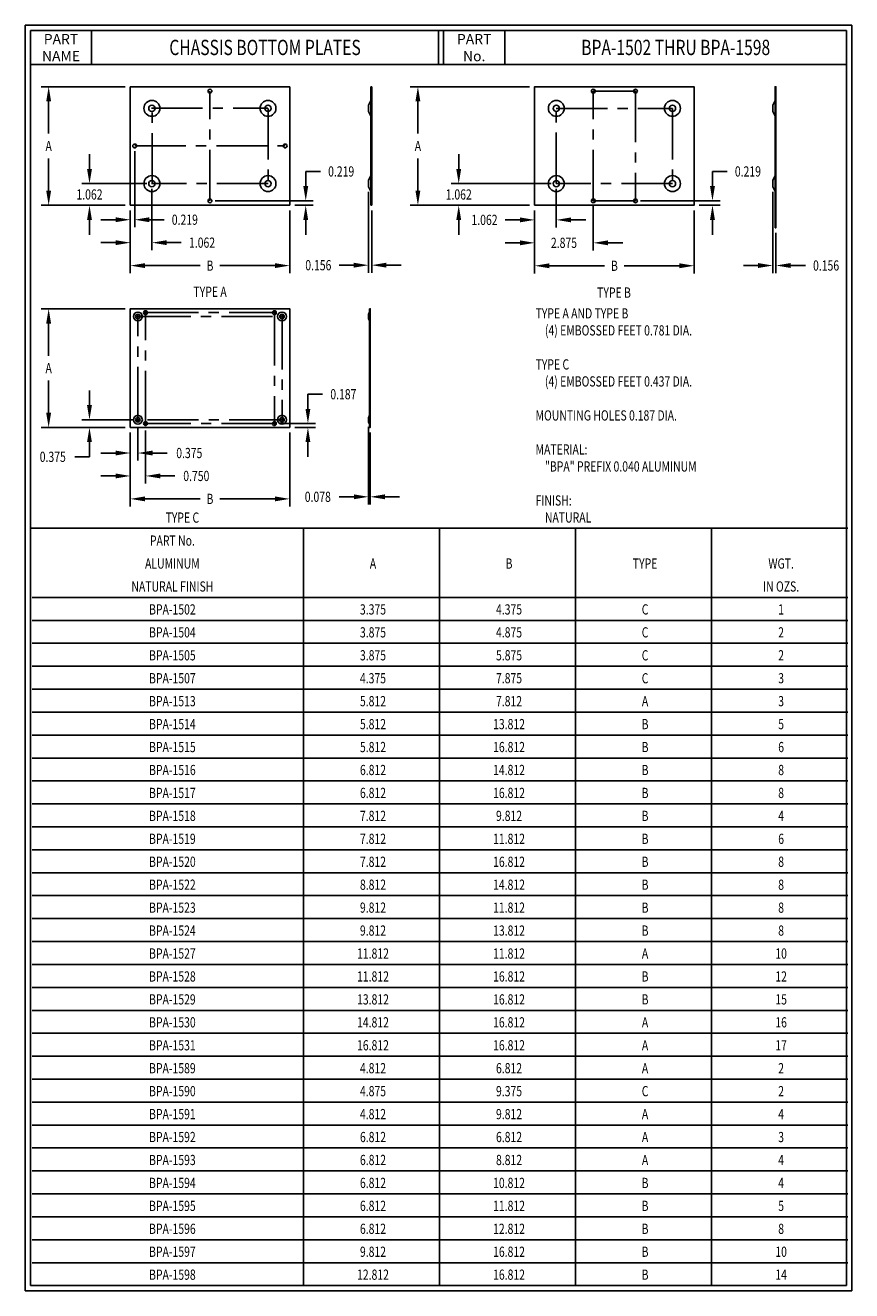
# Model space of a CAD drawing. Extents: x 0 to 20.2, y 0 to 31.
import ezdxf
from ezdxf.enums import TextEntityAlignment as Align

# ---------------------------------------------------------------- set-up
doc = ezdxf.new("R2010")
doc.units = 0
doc.linetypes.add('CENTER', pattern=[2, 1.25, -0.25, 0.25, -0.25])
doc.linetypes.add('HIDDEN', pattern=[0.375, 0.25, -0.125])
doc.layers.get('0').update_dxf_attribs({"linetype": 'CONTINUOUS'})
doc.layers.get('DEFPOINTS').update_dxf_attribs({"linetype": 'CONTINUOUS'})
for name, color, linetype in [('CENTER', 7, 'CENTER'), ('DIM', 7, 'CONTINUOUS'), ('HIDDEN', 7, 'HIDDEN'), ('OBJECT', 7, 'CONTINUOUS'), ('TEXT', 7, 'CONTINUOUS'), ('TITLE', 7, 'CONTINUOUS')]:
    doc.layers.add(name, color=color, linetype=linetype)
doc.styles.get("Standard").update_dxf_attribs({"font": 'TXT.shx', "width": 0.75})
doc.styles.add('TXT', font='TXT.shx', dxfattribs={"width": 0.75})
doc.dimstyles.new('23NSTD', dxfattribs={"dimscale": 2, "dimtxt": 0.125, "dimasz": 0.18, "dimexe": 0.093, "dimexo": 0.063, "dimgap": 0.09, "dimtad": 0, "dimtih": 1, "dimtoh": 1, "dimzin": 0, "dimcen": 0.09, "dimazin": 3, "dimtfac": 1, "dimtofl": 0, "dimtmove": 0, "dimatfit": 3})
doc.dimstyles.new('23NSTDI', dxfattribs={"dimscale": 2, "dimtxt": 0.125, "dimasz": 0.18, "dimexe": 0.093, "dimexo": 0.063, "dimgap": 0.09, "dimtad": 0, "dimtih": 1, "dimtoh": 1, "dimzin": 0, "dimcen": 0.09, "dimazin": 3, "dimtfac": 1, "dimtix": 1, "dimtofl": 0, "dimtmove": 0, "dimatfit": 3})

# ---------------------------------------------------------------- blocks, each defined once
blk = doc.blocks.new('*D23')
at = {"color": 0, "linetype": 'BYBLOCK'}
for p, q in [((4.393007, 26.46465), (4.393007, 24.927076)), ((8.299007, 26.46465), (8.299007, 24.927076)), ((4.753007, 25.113076), (6.103507, 25.113076)), ((7.939007, 25.113076), (6.588507, 25.113076))]:
    blk.add_line(p, q, dxfattribs=at)
for points in [[(4.753007, 25.173076), (4.753007, 25.053076), (4.393007, 25.113076)], [(7.939007, 25.173076), (7.939007, 25.053076), (8.299007, 25.113076)]]:
    blk.add_solid(points, dxfattribs=at)
at = {"layer": 'DEFPOINTS', "color": 0, "linetype": 'BYBLOCK'}
for p in [(4.393007, 26.59065), (8.299007, 26.59065), (8.299007, 25.113076)]:
    blk.add_point(p, dxfattribs=at)
at = {"color": 0, "linetype": 'BYBLOCK', "style": 'TXT', "width": 0.75}
blk.add_text('B', height=0.25, dxfattribs=at).set_placement((6.346007, 25.113076), align=Align.MIDDLE_CENTER)
blk = doc.blocks.new('*D22')
at = {"color": 0, "linetype": 'BYBLOCK'}
for p, q in [((4.924007, 26.99565), (4.924007, 25.489076)), ((4.393007, 26.46465), (4.393007, 25.489076)), ((4.033007, 25.675076), (3.673007, 25.675076)), ((5.284007, 25.675076), (5.644007, 25.675076))]:
    blk.add_line(p, q, dxfattribs=at)
for points in [[(4.033007, 25.735076), (4.033007, 25.615076), (4.393007, 25.675076)], [(5.284007, 25.735076), (5.284007, 25.615076), (4.924007, 25.675076)]]:
    blk.add_solid(points, dxfattribs=at)
at = {"layer": 'DEFPOINTS', "color": 0, "linetype": 'BYBLOCK'}
for p in [(4.924007, 27.12165), (4.393007, 26.59065), (4.924007, 25.675076)]:
    blk.add_point(p, dxfattribs=at)
at = {"color": 0, "linetype": 'BYBLOCK', "style": 'TXT', "width": 0.75}
blk.add_text('1.062', height=0.25, dxfattribs=at).set_placement((6.152132, 25.675076), align=Align.MIDDLE_CENTER)
blk = doc.blocks.new('*D21')
at = {"color": 0, "linetype": 'BYBLOCK'}
for p, q in [((4.502507, 27.91765), (4.502507, 26.051076)), ((4.393007, 26.46465), (4.393007, 26.051076)), ((4.033007, 26.237076), (3.673007, 26.237076)), ((4.862507, 26.237076), (5.222507, 26.237076))]:
    blk.add_line(p, q, dxfattribs=at)
for points in [[(4.033007, 26.297076), (4.033007, 26.177076), (4.393007, 26.237076)], [(4.862507, 26.297076), (4.862507, 26.177076), (4.502507, 26.237076)]]:
    blk.add_solid(points, dxfattribs=at)
at = {"layer": 'DEFPOINTS', "color": 0, "linetype": 'BYBLOCK'}
for p in [(4.502507, 28.04365), (4.393007, 26.59065), (4.502507, 26.237076)]:
    blk.add_point(p, dxfattribs=at)
at = {"color": 0, "linetype": 'BYBLOCK', "style": 'TXT', "width": 0.75}
blk.add_text('0.219', height=0.25, dxfattribs=at).set_placement((5.730632, 26.237076), align=Align.MIDDLE_CENTER)
blk = doc.blocks.new('*D27')
at = {"color": 0, "linetype": 'BYBLOCK'}
for p, q in [((4.267007, 29.49665), (2.209151, 29.49665)), ((2.395151, 29.13665), (2.395151, 28.34865)), ((2.395151, 26.95065), (2.395151, 27.73865)), ((4.267007, 26.59065), (2.209151, 26.59065))]:
    blk.add_line(p, q, dxfattribs=at)
for points in [[(2.335151, 29.13665), (2.455151, 29.13665), (2.395151, 29.49665)], [(2.335151, 26.95065), (2.455151, 26.95065), (2.395151, 26.59065)]]:
    blk.add_solid(points, dxfattribs=at)
at = {"layer": 'DEFPOINTS', "color": 0, "linetype": 'BYBLOCK'}
for p in [(4.393007, 29.49665), (2.395151, 26.59065), (4.393007, 26.59065)]:
    blk.add_point(p, dxfattribs=at)
at = {"color": 0, "linetype": 'BYBLOCK', "style": 'TXT', "width": 0.75}
blk.add_text('A', height=0.25, dxfattribs=at).set_placement((2.395151, 28.04365), align=Align.MIDDLE_CENTER)
blk = doc.blocks.new('*D25')
at = {"color": 0, "linetype": 'BYBLOCK'}
for p, q in [((3.395151, 27.48165), (3.395151, 27.84165)), ((4.798007, 27.12165), (3.209151, 27.12165)), ((4.267007, 26.59065), (3.209151, 26.59065)), ((3.395151, 26.23065), (3.395151, 25.87065))]:
    blk.add_line(p, q, dxfattribs=at)
for points in [[(3.335151, 27.48165), (3.455151, 27.48165), (3.395151, 27.12165)], [(3.335151, 26.23065), (3.455151, 26.23065), (3.395151, 26.59065)]]:
    blk.add_solid(points, dxfattribs=at)
at = {"layer": 'DEFPOINTS', "color": 0, "linetype": 'BYBLOCK'}
for p in [(3.395151, 27.12165), (4.924007, 27.12165), (4.393007, 26.59065)]:
    blk.add_point(p, dxfattribs=at)
at = {"color": 0, "linetype": 'BYBLOCK', "style": 'TXT', "width": 0.75}
blk.add_text('1.062', height=0.25, dxfattribs=at).set_placement((3.395151, 26.85615), align=Align.MIDDLE_CENTER)
blk = doc.blocks.new('*D33')
at = {"color": 0, "linetype": 'BYBLOCK'}
for p, q in [((8.405093, 26.91765), (8.405093, 24.937338)), ((8.483093, 26.46465), (8.483093, 24.937338)), ((8.045093, 25.123338), (7.685093, 25.123338)), ((8.843093, 25.123338), (9.203093, 25.123338))]:
    blk.add_line(p, q, dxfattribs=at)
for points in [[(8.045093, 25.183338), (8.045093, 25.063338), (8.405093, 25.123338)], [(8.843093, 25.183338), (8.843093, 25.063338), (8.483093, 25.123338)]]:
    blk.add_solid(points, dxfattribs=at)
at = {"layer": 'DEFPOINTS', "color": 0, "linetype": 'BYBLOCK'}
for p in [(8.405093, 27.04365), (8.483093, 26.59065), (8.405093, 25.123338)]:
    blk.add_point(p, dxfattribs=at)
at = {"color": 0, "linetype": 'BYBLOCK', "style": 'TXT', "width": 0.75}
blk.add_text('0.156', height=0.25, dxfattribs=at).set_placement((7.176968, 25.123338), align=Align.MIDDLE_CENTER)
blk = doc.blocks.new('*D20')
at = {"color": 0, "linetype": 'BYBLOCK'}
for p, q in [((13.405888, 26.46465), (13.405888, 24.923385)), ((17.311888, 26.46465), (17.311888, 24.923385)), ((13.765888, 25.109385), (15.116388, 25.109385)), ((16.951888, 25.109385), (15.601388, 25.109385))]:
    blk.add_line(p, q, dxfattribs=at)
for points in [[(13.765888, 25.169385), (13.765888, 25.049385), (13.405888, 25.109385)], [(16.951888, 25.169385), (16.951888, 25.049385), (17.311888, 25.109385)]]:
    blk.add_solid(points, dxfattribs=at)
at = {"layer": 'DEFPOINTS', "color": 0, "linetype": 'BYBLOCK'}
for p in [(13.405888, 26.59065), (17.311888, 26.59065), (17.311888, 25.109385)]:
    blk.add_point(p, dxfattribs=at)
at = {"color": 0, "linetype": 'BYBLOCK', "style": 'TXT', "width": 0.75}
blk.add_text('B', height=0.25, dxfattribs=at).set_placement((15.358888, 25.109385), align=Align.MIDDLE_CENTER)
blk = doc.blocks.new('*D19')
at = {"color": 0, "linetype": 'BYBLOCK'}
for p, q in [((13.405888, 26.46465), (13.405888, 25.485385)), ((14.843138, 26.573775), (14.843138, 25.485385)), ((13.045888, 25.671385), (12.685888, 25.671385)), ((15.203138, 25.671385), (15.563138, 25.671385))]:
    blk.add_line(p, q, dxfattribs=at)
for points in [[(13.045888, 25.731385), (13.045888, 25.611385), (13.405888, 25.671385)], [(15.203138, 25.731385), (15.203138, 25.611385), (14.843138, 25.671385)]]:
    blk.add_solid(points, dxfattribs=at)
at = {"layer": 'DEFPOINTS', "color": 0, "linetype": 'BYBLOCK'}
for p in [(14.843138, 26.699775), (13.405888, 26.59065), (14.843138, 25.671385)]:
    blk.add_point(p, dxfattribs=at)
at = {"color": 0, "linetype": 'BYBLOCK', "style": 'TXT', "width": 0.75}
blk.add_text('2.875', height=0.25, dxfattribs=at).set_placement((14.124513, 25.671385), align=Align.MIDDLE_CENTER)
blk = doc.blocks.new('*D30')
at = {"color": 0, "linetype": 'BYBLOCK'}
for p, q in [((13.936638, 26.9954), (13.936638, 26.047385)), ((13.405888, 26.46465), (13.405888, 26.047385)), ((13.045888, 26.233385), (12.685888, 26.233385)), ((14.296638, 26.233385), (14.656638, 26.233385))]:
    blk.add_line(p, q, dxfattribs=at)
for points in [[(13.045888, 26.293385), (13.045888, 26.173385), (13.405888, 26.233385)], [(14.296638, 26.293385), (14.296638, 26.173385), (13.936638, 26.233385)]]:
    blk.add_solid(points, dxfattribs=at)
at = {"layer": 'DEFPOINTS', "color": 0, "linetype": 'BYBLOCK'}
for p in [(13.936638, 27.1214), (13.405888, 26.59065), (13.405888, 26.233385)]:
    blk.add_point(p, dxfattribs=at)
at = {"color": 0, "linetype": 'BYBLOCK', "style": 'TXT', "width": 0.75}
blk.add_text('1.062', height=0.25, dxfattribs=at).set_placement((12.177763, 26.233385), align=Align.MIDDLE_CENTER)
blk = doc.blocks.new('*D31')
at = {"color": 0, "linetype": 'BYBLOCK'}
for p, q in [((13.279888, 29.49665), (10.360379, 29.49665)), ((10.546379, 29.13665), (10.546379, 28.34865)), ((10.546379, 26.95065), (10.546379, 27.73865)), ((13.279888, 26.59065), (10.360379, 26.59065))]:
    blk.add_line(p, q, dxfattribs=at)
for points in [[(10.486379, 29.13665), (10.606379, 29.13665), (10.546379, 29.49665)], [(10.486379, 26.95065), (10.606379, 26.95065), (10.546379, 26.59065)]]:
    blk.add_solid(points, dxfattribs=at)
at = {"layer": 'DEFPOINTS', "color": 0, "linetype": 'BYBLOCK'}
for p in [(10.546379, 29.49665), (13.405888, 29.49665), (13.405888, 26.59065)]:
    blk.add_point(p, dxfattribs=at)
at = {"color": 0, "linetype": 'BYBLOCK', "style": 'TXT', "width": 0.75}
blk.add_text('A', height=0.25, dxfattribs=at).set_placement((10.546379, 28.04365), align=Align.MIDDLE_CENTER)
blk = doc.blocks.new('*D32')
at = {"color": 0, "linetype": 'BYBLOCK'}
for p, q in [((11.546379, 27.4814), (11.546379, 27.8414)), ((13.810638, 27.1214), (11.360379, 27.1214)), ((13.279888, 26.59065), (11.360379, 26.59065)), ((11.546379, 26.23065), (11.546379, 25.87065))]:
    blk.add_line(p, q, dxfattribs=at)
for points in [[(11.486379, 27.4814), (11.606379, 27.4814), (11.546379, 27.1214)], [(11.486379, 26.23065), (11.606379, 26.23065), (11.546379, 26.59065)]]:
    blk.add_solid(points, dxfattribs=at)
at = {"layer": 'DEFPOINTS', "color": 0, "linetype": 'BYBLOCK'}
for p in [(11.546379, 27.1214), (13.936638, 27.1214), (13.405888, 26.59065)]:
    blk.add_point(p, dxfattribs=at)
at = {"color": 0, "linetype": 'BYBLOCK', "style": 'TXT', "width": 0.75}
blk.add_text('1.062', height=0.25, dxfattribs=at).set_placement((11.546379, 26.856025), align=Align.MIDDLE_CENTER)
blk = doc.blocks.new('*D34')
at = {"color": 0, "linetype": 'BYBLOCK'}
for p, q in [((18.307007, 26.917525), (18.307007, 24.929261)), ((18.385007, 25.915326), (18.385007, 24.929261)), ((17.947007, 25.115261), (17.587007, 25.115261)), ((18.745007, 25.115261), (19.105007, 25.115261))]:
    blk.add_line(p, q, dxfattribs=at)
for points in [[(17.947007, 25.175261), (17.947007, 25.055261), (18.307007, 25.115261)], [(18.745007, 25.175261), (18.745007, 25.055261), (18.385007, 25.115261)]]:
    blk.add_solid(points, dxfattribs=at)
at = {"layer": 'DEFPOINTS', "color": 0, "linetype": 'BYBLOCK'}
for p in [(18.307007, 27.043525), (18.385007, 26.041326), (18.385007, 25.115261)]:
    blk.add_point(p, dxfattribs=at)
at = {"color": 0, "linetype": 'BYBLOCK', "style": 'TXT', "width": 0.75}
blk.add_text('0.156', height=0.25, dxfattribs=at).set_placement((19.613132, 25.115261), align=Align.MIDDLE_CENTER)
blk = doc.blocks.new('*D18')
at = {"color": 0, "linetype": 'BYBLOCK'}
for p, q in [((4.393007, 21.022602), (4.393007, 19.211956)), ((8.298507, 21.022602), (8.298507, 19.211956)), ((4.753007, 19.397956), (6.103257, 19.397956)), ((7.938507, 19.397956), (6.588257, 19.397956))]:
    blk.add_line(p, q, dxfattribs=at)
for points in [[(4.753007, 19.457956), (4.753007, 19.337956), (4.393007, 19.397956)], [(7.938507, 19.457956), (7.938507, 19.337956), (8.298507, 19.397956)]]:
    blk.add_solid(points, dxfattribs=at)
at = {"layer": 'DEFPOINTS', "color": 0, "linetype": 'BYBLOCK'}
for p in [(4.393007, 21.148602), (8.298507, 21.148602), (8.298507, 19.397956)]:
    blk.add_point(p, dxfattribs=at)
at = {"color": 0, "linetype": 'BYBLOCK', "style": 'TXT', "width": 0.75}
blk.add_text('B', height=0.25, dxfattribs=at).set_placement((6.345757, 19.397956), align=Align.MIDDLE_CENTER)
blk = doc.blocks.new('*D17')
at = {"color": 0, "linetype": 'BYBLOCK'}
for p, q in [((4.580507, 21.165102), (4.580507, 20.335956)), ((4.393007, 21.022602), (4.393007, 20.335956)), ((4.033007, 20.521956), (3.673007, 20.521956)), ((4.940507, 20.521956), (5.300507, 20.521956))]:
    blk.add_line(p, q, dxfattribs=at)
for points in [[(4.033007, 20.581956), (4.033007, 20.461956), (4.393007, 20.521956)], [(4.940507, 20.581956), (4.940507, 20.461956), (4.580507, 20.521956)]]:
    blk.add_solid(points, dxfattribs=at)
at = {"layer": 'DEFPOINTS', "color": 0, "linetype": 'BYBLOCK'}
for p in [(4.393007, 21.148602), (4.580507, 21.291102), (4.580507, 20.521956)]:
    blk.add_point(p, dxfattribs=at)
at = {"color": 0, "linetype": 'BYBLOCK', "style": 'TXT', "width": 0.75}
blk.add_text('0.375', height=0.25, dxfattribs=at).set_placement((5.839882, 20.521956), align=Align.MIDDLE_CENTER)
blk = doc.blocks.new('*D16')
at = {"color": 0, "linetype": 'BYBLOCK'}
for p, q in [((4.393007, 21.022602), (4.393007, 19.773956)), ((4.768007, 21.071102), (4.768007, 19.773956)), ((4.033007, 19.959956), (3.673007, 19.959956)), ((5.128007, 19.959956), (5.488007, 19.959956))]:
    blk.add_line(p, q, dxfattribs=at)
for points in [[(4.033007, 20.019956), (4.033007, 19.899956), (4.393007, 19.959956)], [(5.128007, 20.019956), (5.128007, 19.899956), (4.768007, 19.959956)]]:
    blk.add_solid(points, dxfattribs=at)
at = {"layer": 'DEFPOINTS', "color": 0, "linetype": 'BYBLOCK'}
for p in [(4.393007, 21.148602), (4.768007, 21.197102), (4.768007, 19.959956)]:
    blk.add_point(p, dxfattribs=at)
at = {"color": 0, "linetype": 'BYBLOCK', "style": 'TXT', "width": 0.75}
blk.add_text('0.750', height=0.25, dxfattribs=at).set_placement((6.011757, 19.959956), align=Align.MIDDLE_CENTER)
blk = doc.blocks.new('*D37')
at = {"color": 0, "linetype": 'BYBLOCK'}
for p, q in [((8.407695, 21.163352), (8.407695, 19.263098)), ((8.447695, 21.022602), (8.447695, 19.263098)), ((8.047695, 19.449098), (7.687695, 19.449098)), ((8.807695, 19.449098), (9.167695, 19.449098))]:
    blk.add_line(p, q, dxfattribs=at)
for points in [[(8.047695, 19.509098), (8.047695, 19.389098), (8.407695, 19.449098)], [(8.807695, 19.509098), (8.807695, 19.389098), (8.447695, 19.449098)]]:
    blk.add_solid(points, dxfattribs=at)
at = {"layer": 'DEFPOINTS', "color": 0, "linetype": 'BYBLOCK'}
for p in [(8.407695, 21.289352), (8.447695, 21.148602), (8.407695, 19.449098)]:
    blk.add_point(p, dxfattribs=at)
at = {"color": 0, "linetype": 'BYBLOCK', "style": 'TXT', "width": 0.75}
blk.add_text('0.078', height=0.25, dxfattribs=at).set_placement((7.163945, 19.449098), align=Align.MIDDLE_CENTER)
blk = doc.blocks.new('*D24')
at = {"color": 0, "linetype": 'BYBLOCK'}
for p, q in [((3.395151, 21.696102), (3.395151, 22.056102)), ((4.454507, 21.336102), (3.209151, 21.336102)), ((4.267007, 21.148602), (3.209151, 21.148602)), ((3.395151, 20.788602), (3.395151, 20.428602)), ((3.395151, 20.428602), (3.035151, 20.428602))]:
    blk.add_line(p, q, dxfattribs=at)
for points in [[(3.335151, 21.696102), (3.455151, 21.696102), (3.395151, 21.336102)], [(3.335151, 20.788602), (3.455151, 20.788602), (3.395151, 21.148602)]]:
    blk.add_solid(points, dxfattribs=at)
at = {"layer": 'DEFPOINTS', "color": 0, "linetype": 'BYBLOCK'}
for p in [(3.395151, 21.148602), (4.393007, 21.148602), (4.580507, 21.336102)]:
    blk.add_point(p, dxfattribs=at)
at = {"color": 0, "linetype": 'BYBLOCK', "style": 'TXT', "width": 0.75}
blk.add_text('0.375', height=0.25, dxfattribs=at).set_placement((2.495776, 20.428602), align=Align.MIDDLE_CENTER)
blk = doc.blocks.new('*D26')
at = {"color": 0, "linetype": 'BYBLOCK'}
for p, q in [((4.267007, 24.054102), (2.209151, 24.054102)), ((2.395151, 23.694102), (2.395151, 22.906352)), ((2.395151, 21.508602), (2.395151, 22.296352)), ((4.267007, 21.148602), (2.209151, 21.148602))]:
    blk.add_line(p, q, dxfattribs=at)
for points in [[(2.335151, 23.694102), (2.455151, 23.694102), (2.395151, 24.054102)], [(2.335151, 21.508602), (2.455151, 21.508602), (2.395151, 21.148602)]]:
    blk.add_solid(points, dxfattribs=at)
at = {"layer": 'DEFPOINTS', "color": 0, "linetype": 'BYBLOCK'}
for p in [(2.395151, 24.054102), (4.393007, 24.054102), (4.393007, 21.148602)]:
    blk.add_point(p, dxfattribs=at)
at = {"color": 0, "linetype": 'BYBLOCK', "style": 'TXT', "width": 0.75}
blk.add_text('A', height=0.25, dxfattribs=at).set_placement((2.395151, 22.601352), align=Align.MIDDLE_CENTER)
blk = doc.blocks.new('*D29')
at = {"color": 0, "linetype": 'BYBLOCK'}
for p, q in [((6.868012, 27.06015), (6.868012, 27.42015)), ((6.868012, 27.42015), (7.228012, 27.42015)), ((4.648542, 26.70015), (7.054012, 26.70015)), ((6.601542, 26.59065), (7.054012, 26.59065)), ((6.868012, 26.23065), (6.868012, 25.87065))]:
    blk.add_line(p, q, dxfattribs=at)
for points in [[(6.808012, 27.06015), (6.928012, 27.06015), (6.868012, 26.70015)], [(6.808012, 26.23065), (6.928012, 26.23065), (6.868012, 26.59065)]]:
    blk.add_solid(points, dxfattribs=at)
at = {"layer": 'DEFPOINTS', "color": 0, "linetype": 'BYBLOCK'}
for p in [(4.522542, 26.70015), (6.868012, 26.70015), (6.475542, 26.59065)]:
    blk.add_point(p, dxfattribs=at)
at = {"color": 0, "linetype": 'BYBLOCK', "style": 'TXT', "width": 0.75}
blk.add_text('0.219', height=0.25, dxfattribs=at).set_placement((7.736137, 27.42015), align=Align.MIDDLE_CENTER)
blk = doc.blocks.new('*D28')
at = {"color": 0, "linetype": 'BYBLOCK'}
for p, q in [((6.921875, 21.602352), (6.921875, 21.962352)), ((6.921875, 21.962352), (7.281875, 21.962352)), ((6.226042, 21.242352), (7.107875, 21.242352)), ((6.601042, 21.148602), (7.107875, 21.148602)), ((6.921875, 20.788602), (6.921875, 20.428602))]:
    blk.add_line(p, q, dxfattribs=at)
for points in [[(6.861875, 21.602352), (6.981875, 21.602352), (6.921875, 21.242352)], [(6.861875, 20.788602), (6.981875, 20.788602), (6.921875, 21.148602)]]:
    blk.add_solid(points, dxfattribs=at)
at = {"layer": 'DEFPOINTS', "color": 0, "linetype": 'BYBLOCK'}
for p in [(6.100042, 21.242352), (6.475042, 21.148602), (6.921875, 21.242352)]:
    blk.add_point(p, dxfattribs=at)
at = {"color": 0, "linetype": 'BYBLOCK', "style": 'TXT', "width": 0.75}
blk.add_text('0.187', height=0.25, dxfattribs=at).set_placement((7.79, 21.962352), align=Align.MIDDLE_CENTER)
blk = doc.blocks.new('*D36')
at = {"color": 0, "linetype": 'BYBLOCK'}
for p, q in [((16.83034, 27.060275), (16.83034, 27.420275)), ((16.83034, 27.420275), (17.19034, 27.420275)), ((15.06933, 26.700275), (17.01634, 26.700275)), ((16.50683, 26.59065), (17.01634, 26.59065)), ((16.83034, 26.23065), (16.83034, 25.87065))]:
    blk.add_line(p, q, dxfattribs=at)
for points in [[(16.77034, 27.060275), (16.89034, 27.060275), (16.83034, 26.700275)], [(16.77034, 26.23065), (16.89034, 26.23065), (16.83034, 26.59065)]]:
    blk.add_solid(points, dxfattribs=at)
at = {"layer": 'DEFPOINTS', "color": 0, "linetype": 'BYBLOCK'}
for p in [(14.94333, 26.700275), (16.83034, 26.700275), (16.38083, 26.59065)]:
    blk.add_point(p, dxfattribs=at)
at = {"color": 0, "linetype": 'BYBLOCK', "style": 'TXT', "width": 0.75}
blk.add_text('0.219', height=0.25, dxfattribs=at).set_placement((17.698465, 27.420275), align=Align.MIDDLE_CENTER)

msp = doc.modelspace()

# ---------------------------------------------------------------- linework, layer by layer
for p, q in [((18.365007, 29.1607), (18.307007, 29.043525)), ((18.307007, 29.043525), (18.307007, 28.96565)), ((18.307007, 28.887775), (18.307007, 28.96565)), ((18.365007, 28.7706), (18.307007, 28.887775)), ((18.365007, 27.31645), (18.307007, 27.199275)), ((18.307007, 27.199275), (18.307007, 27.1214)), ((18.307007, 27.043525), (18.307007, 27.1214)), ((18.365007, 26.92635), (18.307007, 27.043525)), ((8.407695, 23.913352), (8.427695, 23.976688)), ((8.407695, 23.866602), (8.407695, 23.913352)), ((8.407695, 23.866602), (8.407695, 23.819852)), ((8.407695, 23.819852), (8.427695, 23.756517)), ((8.407695, 21.382852), (8.427695, 21.446188)), ((8.407695, 21.336102), (8.407695, 21.382852)), ((8.407695, 21.336102), (8.407695, 21.289352)), ((8.407695, 21.289352), (8.427695, 21.226017))]:
    msp.add_line(p, q)
for points in [[(12.47483, 26.59065), (12.47483, 29.49665), (16.38083, 29.49665), (16.38083, 26.59065)], [(18.365007, 26.041326), (18.365007, 29.49665), (18.385007, 29.49665), (18.385007, 26.041326)]]:
    msp.add_lwpolyline(points, close=True)
for points in [[(8.447695, 22.710352), (8.447695, 24.054102), (8.427695, 24.054102)], [(8.427695, 24.054102), (8.427695, 22.710352)], [(8.427695, 21.148602), (8.427695, 22.772852)], [(8.447695, 22.772852), (8.447695, 21.148602), (8.427695, 21.148602)]]:
    msp.add_lwpolyline(points)
for centre, radius in [((13.00558, 28.96565), 0.195313), ((13.91208, 29.386775), 0.046875), ((14.94333, 29.386775), 0.046875), ((15.84983, 28.96565), 0.195313), ((13.00558, 28.96565), 0.078125), ((15.84983, 28.96565), 0.078125), ((13.00558, 27.1214), 0.195313), ((15.84983, 27.1214), 0.195313), ((13.00558, 27.1214), 0.078125), ((15.84983, 27.1214), 0.078125), ((13.91208, 26.700275), 0.046875), ((14.94333, 26.700275), 0.046875)]:
    msp.add_circle(centre, radius)
at = {"layer": 'CENTER'}
for p, q in [((4.522542, 26.70015), (4.522542, 29.38715)), ((3.09178, 28.967324), (5.941529, 28.967324)), ((3.107865, 27.111118), (3.107865, 28.975729)), ((5.944542, 28.96565), (5.944542, 27.12165)), ((2.679042, 28.04365), (6.366042, 28.04365)), ((5.944542, 27.12165), (3.100542, 27.12165)), ((2.757042, 23.821602), (2.757042, 23.911602)), ((2.899542, 23.960602), (2.989542, 23.960602)), ((2.944542, 23.915602), (2.944542, 24.005602)), ((2.944542, 21.287102), (2.944542, 23.915602)), ((2.989542, 23.960602), (6.055042, 23.960602)), ((6.055042, 23.960602), (6.145042, 23.960602)), ((6.100042, 23.915602), (6.100042, 24.005602)), ((6.100042, 23.915602), (6.100042, 21.287102)), ((6.287542, 23.821602), (6.287542, 23.911602)), ((2.712042, 23.866602), (2.802042, 23.866602)), ((2.757042, 21.381102), (2.757042, 23.821602)), ((2.802042, 23.866602), (6.242542, 23.866602)), ((6.242542, 23.866602), (6.332542, 23.866602)), ((6.287542, 23.821602), (6.287542, 21.381102)), ((2.712042, 21.336102), (2.802042, 21.336102)), ((2.757042, 21.291102), (2.757042, 21.381102)), ((6.242542, 21.336102), (2.802042, 21.336102)), ((2.899542, 21.242102), (2.989542, 21.242102)), ((2.944542, 21.197102), (2.944542, 21.287102)), ((6.055042, 21.242102), (2.989542, 21.242102)), ((6.055042, 21.242102), (6.145042, 21.242102)), ((6.100042, 21.197102), (6.100042, 21.287102)), ((6.242542, 21.336102), (6.332542, 21.336102)), ((6.287542, 21.291102), (6.287542, 21.381102))]:
    msp.add_line(p, q, dxfattribs=at)
for points in [[(13.91208, 26.700275), (13.91208, 29.386775), (14.94333, 29.386775), (14.94333, 26.700275)], [(13.00558, 27.1214), (13.00558, 28.96565), (15.84983, 28.96565), (15.84983, 27.1214)]]:
    msp.add_lwpolyline(points, close=True, dxfattribs=at)
at = {"layer": 'HIDDEN'}
for p, q in [((8.463093, 29.4339), (8.483093, 29.4339)), ((8.483093, 29.3404), (8.463093, 29.3404)), ((18.365007, 29.43365), (18.385007, 29.43365)), ((18.365007, 29.34015), (18.385007, 29.34015)), ((8.463093, 28.0904), (8.483093, 28.0904)), ((8.463093, 27.9969), (8.483093, 27.9969)), ((8.483093, 26.7469), (8.463093, 26.7469)), ((18.365007, 26.7469), (18.385007, 26.7469)), ((8.463093, 26.6534), (8.483093, 26.6534)), ((18.365007, 26.6534), (18.385007, 26.6534)), ((8.427695, 24.007352), (8.447695, 24.007352)), ((8.427695, 23.913852), (8.447695, 23.913852)), ((8.427695, 21.288852), (8.447695, 21.288852)), ((8.427695, 21.195352), (8.447695, 21.195352))]:
    msp.add_line(p, q, dxfattribs=at)
at = {"layer": 'OBJECT'}
for p, q in [((4.522542, 29.49665), (2.569542, 29.49665)), ((2.569542, 29.49665), (2.569542, 28.04365)), ((4.522542, 29.49665), (6.475542, 29.49665)), ((6.475542, 29.49665), (6.475542, 28.04365)), ((8.463093, 28.04365), (8.463093, 29.49665)), ((8.463093, 29.49665), (8.483093, 29.49665)), ((8.483093, 29.49665), (8.483093, 28.04365)), ((8.405093, 29.04365), (8.463093, 29.1609)), ((8.405093, 28.96565), (8.405093, 29.04365)), ((8.405093, 28.96565), (8.405093, 28.88765)), ((8.405093, 28.88765), (8.463093, 28.7704)), ((2.569542, 26.59065), (2.569542, 28.04365)), ((6.475542, 26.59065), (6.475542, 28.04365)), ((8.463093, 28.04365), (8.463093, 26.59065)), ((8.483093, 26.59065), (8.483093, 28.04365)), ((8.405093, 27.19965), (8.463093, 27.3169)), ((8.405093, 27.12165), (8.405093, 27.19965)), ((8.405093, 27.12165), (8.405093, 27.04365)), ((8.405093, 27.04365), (8.463093, 26.9264)), ((4.522542, 26.59065), (2.569542, 26.59065)), ((4.522542, 26.59065), (6.475542, 26.59065)), ((8.463093, 26.59065), (8.483093, 26.59065))]:
    msp.add_line(p, q, dxfattribs=at)
msp.add_lwpolyline([(2.569542, 21.148602), (2.569542, 24.054102), (6.475042, 24.054102), (6.475042, 21.148602)], close=True, dxfattribs=at)
for centre, radius in [((3.100542, 28.96565), 0.19525), ((4.522542, 29.38715), 0.04675), ((5.944542, 28.96565), 0.19525), ((3.100542, 28.96565), 0.078), ((5.944542, 28.96565), 0.078), ((2.679042, 28.04365), 0.04675), ((6.366042, 28.04365), 0.04675), ((3.100542, 27.12165), 0.19525), ((5.944542, 27.12165), 0.19525), ((3.100542, 27.12165), 0.078), ((5.944542, 27.12165), 0.078), ((4.522542, 26.70015), 0.04675), ((2.757042, 23.866602), 0.10925), ((2.757042, 23.866602), 0.0545), ((2.944542, 23.960352), 0.04675), ((6.100042, 23.960352), 0.04675), ((6.287542, 23.866602), 0.10925), ((6.287542, 23.866602), 0.0545), ((2.757042, 21.336102), 0.10925), ((2.757042, 21.336102), 0.0545), ((6.287542, 21.336102), 0.10925), ((6.287542, 21.336102), 0.0545), ((2.944542, 21.242352), 0.04675), ((6.100042, 21.242352), 0.04675)]:
    msp.add_circle(centre, radius, dxfattribs=at)
at = {"layer": 'TITLE'}
for p, q in [((0, 0), (0, 31)), ((0, 31), (20.24, 31)), ((20.24, 31), (20.24, 0)), ((0.124, 30.876), (20.116, 30.876)), ((0.124, 0.124), (0.124, 30.876)), ((1.624, 30.04), (1.624, 30.876)), ((10.12, 30.876), (10.12, 30.04)), ((10.244, 30.876), (10.244, 30.04)), ((11.744, 30.876), (11.744, 30.04)), ((20.116, 30.876), (20.116, 0.124)), ((0.124, 30.04), (20.116, 30.04)), ((20.142114, 18.678), (0.150114, 18.678)), ((6.814114, 18.678), (6.814114, 7.992)), ((10.146114, 18.678), (10.146114, 7.992)), ((10.146114, 18.678), (10.146114, 7.992)), ((13.478114, 18.678), (13.478114, 7.992)), ((13.478114, 18.678), (13.478114, 7.992)), ((16.810114, 18.678), (16.810114, 7.992)), ((0.169374, 16.984), (20.142114, 16.984)), ((0.169374, 16.422), (20.142114, 16.422)), ((0.169374, 15.86), (20.142114, 15.86)), ((0.169374, 15.298), (20.142114, 15.298)), ((0.169374, 14.736), (20.142114, 14.736)), ((20.116, 14.719), (20.116, 4.033)), ((0.169374, 14.174), (20.142114, 14.174)), ((0.169374, 13.612), (20.142114, 13.612)), ((0.169374, 13.05), (20.142114, 13.05)), ((0.169374, 12.488), (20.142114, 12.488)), ((0.169374, 11.926), (20.142114, 11.926)), ((0.169374, 11.364), (20.142114, 11.364)), ((0.169374, 10.802), (20.142114, 10.802)), ((0.169374, 10.24), (20.142114, 10.24)), ((0.169374, 9.678), (20.142114, 9.678)), ((0.169374, 9.116), (20.142114, 9.116)), ((0.169374, 8.554), (20.142114, 8.554)), ((0.169374, 7.992), (20.142114, 7.992)), ((6.814114, 7.992), (6.814114, 0.124)), ((10.146114, 7.992), (10.146114, 0.124)), ((13.478114, 7.992), (13.478114, 0.124)), ((16.810114, 7.992), (16.810114, 0.124)), ((0.169374, 7.43), (20.142114, 7.43)), ((0.169374, 6.868), (20.142114, 6.868)), ((0.169374, 6.306), (20.142114, 6.306)), ((0.169374, 5.744), (20.142114, 5.744)), ((0.169374, 5.182), (20.142114, 5.182)), ((0.169374, 4.62), (20.142114, 4.62)), ((0.169374, 4.058), (20.142114, 4.058)), ((0.169374, 3.496), (20.142114, 3.496)), ((0.169374, 2.934), (20.142114, 2.934)), ((0.169374, 2.372), (20.142114, 2.372)), ((0.169374, 1.81), (20.142114, 1.81)), ((0.169374, 1.248), (20.142114, 1.248)), ((0.169374, 0.686), (20.142114, 0.686)), ((20.24, 0), (0, 0)), ((20.116, 0.124), (0.124, 0.124))]:
    msp.add_line(p, q, dxfattribs=at)

# ---------------------------------------------------------------- texts
at = {"layer": 'DIM', "style": 'TXT', "width": 0.75}
for s, height, p in [('CHASSIS BOTTOM PLATES', 0.375, (5.872, 30.458)), ('BPA-1502 THRU BPA-1598', 0.375, (15.93, 30.458)), ('%%UTYPE A', 0.25, (4.525303, 24.472225)), ('%%UTYPE B', 0.25, (14.418896, 24.452645)), ('%%UTYPE C', 0.25, (3.846423, 18.940252))]:
    msp.add_text(s, height=height, dxfattribs=at).set_placement(p, align=Align.MIDDLE_CENTER)
for s, p in [('%%UTYPE A AND TYPE B', (12.497547, 23.942611)), ('    (4) EMBOSSED FEET 0.781 DIA.', (12.497547, 23.525944)), ('%%UTYPE C', (12.497547, 22.692611)), ('    (4) EMBOSSED FEET 0.437 DIA.', (12.497547, 22.275944)), ('MOUNTING HOLES 0.187 DIA.', (12.497547, 21.442611)), ('MATERIAL:', (12.497547, 20.609277)), ('    "BPA" PREFIX 0.040 ALUMINUM', (12.497547, 20.192611)), ('FINISH:', (12.497547, 19.359277)), ('    NATURAL', (12.497547, 18.942611))]:
    msp.add_text(s, height=0.25, dxfattribs=at).set_placement(p, align=Align.MIDDLE_LEFT)
for s, p in [('PART No.', (3.602068, 18.251467)), ('ALUMINUM', (3.602068, 17.689467)), ('A', (8.515588, 17.689467)), ('B', (11.847588, 17.689467)), ('TYPE', (15.179588, 17.689467)), ('WGT.', (18.511588, 17.689467)), ('NATURAL FINISH', (3.602068, 17.127467)), ('IN OZS.', (18.511588, 17.127467)), ('BPA-1502', (3.602068, 16.565467)), ('3.375', (8.515588, 16.565467)), ('4.375', (11.847588, 16.565467)), ('C', (15.179588, 16.565467)), ('1', (18.511588, 16.565467)), ('BPA-1504', (3.602068, 16.003467)), ('3.875', (8.515588, 16.003467)), ('4.875', (11.847588, 16.003467)), ('C', (15.179588, 16.003467)), ('2', (18.511588, 16.003467)), ('BPA-1505', (3.602068, 15.441467)), ('3.875', (8.515588, 15.441467)), ('5.875', (11.847588, 15.441467)), ('C', (15.179588, 15.441467)), ('2', (18.511588, 15.441467)), ('BPA-1507', (3.602068, 14.879467)), ('4.375', (8.515588, 14.879467)), ('7.875', (11.847588, 14.879467)), ('C', (15.179588, 14.879467)), ('3', (18.511588, 14.879467)), ('BPA-1513', (3.602068, 14.317467)), ('5.812', (8.515588, 14.317467)), ('7.812', (11.847588, 14.317467)), ('3', (18.511588, 14.317467)), ('A', (15.179588, 14.317467)), ('BPA-1514', (3.602068, 13.755467)), ('5.812', (8.515588, 13.755467)), ('13.812', (11.847588, 13.755467)), ('B', (15.179588, 13.755467)), ('5', (18.511588, 13.755467)), ('BPA-1515', (3.602068, 13.193467)), ('5.812', (8.515588, 13.193467)), ('16.812', (11.847588, 13.193467)), ('B', (15.179588, 13.193467)), ('6', (18.511588, 13.193467)), ('BPA-1516', (3.602068, 12.631467)), ('6.812', (8.515588, 12.631467)), ('14.812', (11.847588, 12.631467)), ('B', (15.179588, 12.631467)), ('8', (18.511588, 12.631467)), ('BPA-1517', (3.602068, 12.069467)), ('6.812', (8.515588, 12.069467)), ('16.812', (11.847588, 12.069467)), ('B', (15.179588, 12.069467)), ('8', (18.511588, 12.069467)), ('BPA-1518', (3.602068, 11.507467)), ('7.812', (8.515588, 11.507467)), ('9.812', (11.847588, 11.507467)), ('B', (15.179588, 11.507467)), ('4', (18.511588, 11.507467)), ('BPA-1519', (3.602068, 10.945467)), ('7.812', (8.515588, 10.945467)), ('11.812', (11.847588, 10.945467)), ('B', (15.179588, 10.945467)), ('6', (18.511588, 10.945467)), ('BPA-1520', (3.602068, 10.383467)), ('7.812', (8.515588, 10.383467)), ('16.812', (11.847588, 10.383467)), ('B', (15.179588, 10.383467)), ('8', (18.511588, 10.383467)), ('BPA-1522', (3.602068, 9.821467)), ('8.812', (8.515588, 9.821467)), ('14.812', (11.847588, 9.821467)), ('B', (15.179588, 9.821467)), ('8', (18.511588, 9.821467)), ('BPA-1523', (3.602068, 9.259467)), ('9.812', (8.515588, 9.259467)), ('11.812', (11.847588, 9.259467)), ('B', (15.179588, 9.259467)), ('8', (18.511588, 9.259467)), ('BPA-1524', (3.602068, 8.697467)), ('9.812', (8.515588, 8.697467)), ('13.812', (11.847588, 8.697467)), ('B', (15.179588, 8.697467)), ('8', (18.511588, 8.697467)), ('BPA-1527', (3.602068, 8.135467)), ('11.812', (8.515588, 8.135467)), ('11.812', (11.847588, 8.135467)), ('A', (15.179588, 8.135467)), ('10', (18.511588, 8.135467)), ('BPA-1528', (3.602068, 7.573467)), ('11.812', (8.515588, 7.573467)), ('16.812', (11.847588, 7.573467)), ('B', (15.179588, 7.573467)), ('12', (18.511588, 7.573467)), ('BPA-1529', (3.602068, 7.011467)), ('13.812', (8.515588, 7.011467)), ('16.812', (11.847588, 7.011467)), ('B', (15.179588, 7.011467)), ('15', (18.511588, 7.011467)), ('BPA-1530', (3.602068, 6.449467)), ('14.812', (8.515588, 6.449467)), ('16.812', (11.847588, 6.449467)), ('A', (15.179588, 6.449467)), ('16', (18.511588, 6.449467)), ('BPA-1531', (3.602068, 5.887467)), ('16.812', (8.515588, 5.887467)), ('16.812', (11.847588, 5.887467)), ('A', (15.179588, 5.887467)), ('17', (18.511588, 5.887467)), ('BPA-1589', (3.602068, 5.325467)), ('4.812', (8.515588, 5.325467)), ('6.812', (11.847588, 5.325467)), ('A', (15.179588, 5.325467)), ('2', (18.511588, 5.325467)), ('BPA-1590', (3.602068, 4.763467)), ('4.875', (8.515588, 4.763467)), ('9.375', (11.847588, 4.763467)), ('C', (15.179588, 4.763467)), ('2', (18.511588, 4.763467)), ('BPA-1591', (3.602068, 4.201467)), ('4.812', (8.515588, 4.201467)), ('9.812', (11.847588, 4.201467)), ('A', (15.179588, 4.201467)), ('4', (18.511588, 4.201467)), ('BPA-1592', (3.602068, 3.639467)), ('6.812', (8.515588, 3.639467)), ('6.812', (11.847588, 3.639467)), ('A', (15.179588, 3.639467)), ('3', (18.511588, 3.639467)), ('BPA-1593', (3.602068, 3.077467)), ('6.812', (8.515588, 3.077467)), ('8.812', (11.847588, 3.077467)), ('A', (15.179588, 3.077467)), ('4', (18.511588, 3.077467)), ('BPA-1594', (3.602068, 2.515467)), ('6.812', (8.515588, 2.515467)), ('10.812', (11.847588, 2.515467)), ('B', (15.179588, 2.515467)), ('4', (18.511588, 2.515467)), ('BPA-1595', (3.602068, 1.953467)), ('6.812', (8.515588, 1.953467)), ('11.812', (11.847588, 1.953467)), ('B', (15.179588, 1.953467)), ('5', (18.511588, 1.953467)), ('BPA-1596', (3.602068, 1.391467)), ('6.812', (8.515588, 1.391467)), ('12.812', (11.847588, 1.391467)), ('B', (15.179588, 1.391467)), ('8', (18.511588, 1.391467)), ('BPA-1597', (3.602068, 0.829467)), ('9.812', (8.515588, 0.829467)), ('16.812', (11.847588, 0.829467)), ('B', (15.179588, 0.829467)), ('10', (18.511588, 0.829467)), ('BPA-1598', (3.602068, 0.267467)), ('12.812', (8.515588, 0.267467)), ('16.812', (11.847588, 0.267467)), ('B', (15.179588, 0.267467)), ('14', (18.511588, 0.267467))]:
    msp.add_text(s, height=0.25, dxfattribs=at).set_placement(p, align=Align.CENTER)
at = {"layer": 'TEXT'}
for s, p in [('PART', (0.874, 30.536825)), ('PART', (10.994, 30.536825)), ('NAME', (0.874, 30.120158)), ('No.', (10.994, 30.120158))]:
    msp.add_text(s, height=0.25, dxfattribs=at).set_placement(p, align=Align.CENTER)

# ---------------------------------------------------------------- dimensions: what is measured, and where the dimension line sits
at = {"layer": 'DIM'}
for base, p1, p2, text, dimstyle, picture, middle, set_off in [((0.571686, 26.59065), (2.569542, 29.49665), (2.569542, 26.59065), 'A', '23NSTD', '*D27', (0.571686, 28.04365), (-1.823465, 0)), ((9.615322, 29.49665), (12.47483, 26.59065), (12.47483, 29.49665), 'A', '23NSTD', '*D31', (9.615322, 28.04365), (-0.931058, 0)), ((1.571686, 27.12165), (2.569542, 26.59065), (3.100542, 27.12165), '1.062', '23NSTDI', '*D25', (1.571686, 26.85615), (-1.823465, 0)), ((10.615322, 27.1214), (12.47483, 26.59065), (13.00558, 27.1214), '1.062', '23NSTDI', '*D32', (10.615322, 26.856025), (-0.931058, 0)), ((0.571686, 24.054102), (2.569542, 21.148602), (2.569542, 24.054102), 'A', '23NSTD', '*D26', (0.571686, 22.601352), (-1.823465, 0)), ((1.571686, 21.148602), (2.757042, 21.336102), (2.569542, 21.148602), '0.375', '23NSTD', '*D24', (0.672311, 20.428602), (-1.823465, 0))]:
    dim = msp.add_linear_dim(base=base, p1=p1, p2=p2, angle=90, text=text, dimstyle=dimstyle, dxfattribs=at)
    dim.commit()
    dim.dimension.update_dxf_attribs({"geometry": picture, "text_midpoint": middle, "insert": set_off})
for base, p1, p2, text, dimstyle, picture, middle, set_off in [((2.679042, 26.237076), (2.569542, 26.59065), (2.679042, 28.04365), '0.219', '23NSTD', '*D21', (3.907167, 26.237076), (-1.823465, 0)), ((3.100542, 25.675076), (2.569542, 26.59065), (3.100542, 27.12165), '1.062', '23NSTD', '*D22', (4.328667, 25.675076), (-1.823465, 0)), ((12.47483, 26.233385), (13.00558, 27.1214), (12.47483, 26.59065), '1.062', '23NSTD', '*D30', (11.246705, 26.233385), (-0.931058, 0)), ((13.91208, 25.671385), (12.47483, 26.59065), (13.91208, 26.699775), '2.875', '23NSTDI', '*D19', (13.193455, 25.671385), (-0.931058, 0)), ((6.475542, 25.113076), (2.569542, 26.59065), (6.475542, 26.59065), 'B', '23NSTD', '*D23', (4.522542, 25.113076), (-1.823465, 0)), ((16.38083, 25.109385), (12.47483, 26.59065), (16.38083, 26.59065), 'B', '23NSTD', '*D20', (14.42783, 25.109385), (-0.931058, 0)), ((2.757042, 20.521956), (2.569542, 21.148602), (2.757042, 21.291102), '0.375', '23NSTD', '*D17', (4.016417, 20.521956), (-1.823465, 0)), ((2.944542, 19.959956), (2.569542, 21.148602), (2.944542, 21.197102), '0.750', '23NSTD', '*D16', (4.188292, 19.959956), (-1.823465, 0)), ((6.475042, 19.397956), (2.569542, 21.148602), (6.475042, 21.148602), 'B', '23NSTD', '*D18', (4.522292, 19.397956), (-1.823465, 0))]:
    dim = msp.add_linear_dim(base=base, p1=p1, p2=p2, text=text, dimstyle=dimstyle, dxfattribs=at)
    dim.commit()
    dim.dimension.update_dxf_attribs({"geometry": picture, "text_midpoint": middle, "insert": set_off})
for base, p1, p2, angle, text, picture, middle in [((6.868012, 26.70015), (6.475542, 26.59065), (4.522542, 26.70015), 270, '0.219', '*D29', (7.736137, 27.42015)), ((16.83034, 26.700275), (16.38083, 26.59065), (14.94333, 26.700275), 90, '0.219', '*D36', (17.698465, 27.420275)), ((6.921875, 21.242352), (6.475042, 21.148602), (6.100042, 21.242352), 90, '0.187', '*D28', (7.79, 21.962352))]:
    dim = msp.add_linear_dim(base=base, p1=p1, p2=p2, angle=angle, text=text, dimstyle='23NSTD', dxfattribs=at)
    dim.commit()
    dim.dimension.update_dxf_attribs({"geometry": picture, "text_midpoint": middle})
for base, p1, p2, text, picture, middle in [((8.405093, 25.123338), (8.483093, 26.59065), (8.405093, 27.04365), '0.156', '*D33', (7.176968, 25.123338)), ((18.385007, 25.115261), (18.307007, 27.043525), (18.385007, 26.041326), '0.156', '*D34', (19.613132, 25.115261)), ((8.407695, 19.449098), (8.447695, 21.148602), (8.407695, 21.289352), '0.078', '*D37', (7.163945, 19.449098))]:
    dim = msp.add_linear_dim(base=base, p1=p1, p2=p2, text=text, dimstyle='23NSTD', dxfattribs=at)
    dim.commit()
    dim.dimension.update_dxf_attribs({"geometry": picture, "text_midpoint": middle})

doc.saveas('drawing.dxf')
